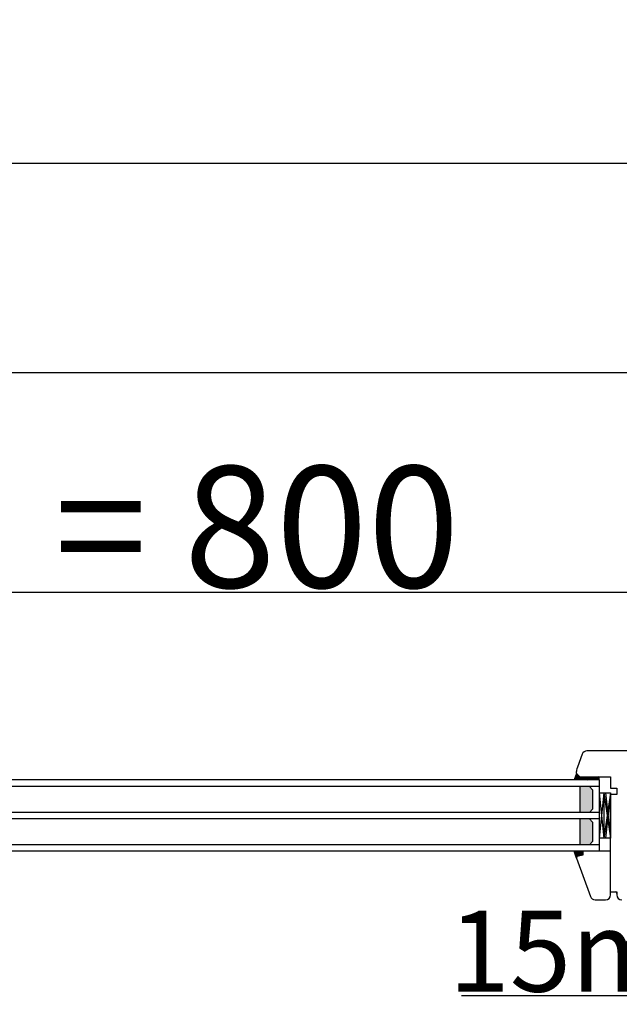
# Model space of a CAD drawing. Units: millimetres. Extents: x 24693 to 162726, y 662 to 22062.
# Drawn here: x 35199 to 35570, y 13465 to 14072 of the extents above; entities that cross this region are included whole.
import ezdxf

# ---------------------------------------------------------------- set-up
doc = ezdxf.new("R2010")
doc.units = ezdxf.units.MM
doc.linetypes.add('DASHED', pattern=[15, 7, -8])
doc.linetypes.add('PHANTOM', pattern=[13, 10, -1, 0, -1, 0, -1])
for name, color, linetype in [('1', 7, 'Continuous'), ('listwa', 5, 'Continuous'), ('P', 7, 'Continuous'), ('skrzydło', 1, 'Continuous')]:
    doc.layers.add(name, color=color, linetype=linetype)
doc.styles.get("Standard").update_dxf_attribs({"font": 'arial.ttf'})
doc.dimstyles.new('główny', dxfattribs={"dimtxt": 10, "dimasz": 3, "dimexe": 1, "dimexo": 5, "dimgap": 2, "dimtad": 1, "dimdec": 1, "dimrnd": 0.05, "dimdsep": 46, "dimtxsty": 'Standard', "dimcen": 1.5, "dimclrd": 5, "dimclre": 5, "dimclrt": 1, "dimadec": 1, "dimazin": 2, "dimtfac": 1, "dimtdec": 1, "dimtofl": 0, "dimtmove": 0, "dimatfit": 3, "dimfxl": 1, "dimtolj": 1, "dimtzin": 0, "dimarcsym": 0})

# ---------------------------------------------------------------- blocks, each defined once
blk = doc.blocks.new('*D101')
at = {"layer": 'Defpoints', "color": 0, "transparency": 16777216}
for p in [(35661.41, 13719.03), (34861.41, 13637.54), (35661.41, 13633.54)]:
    blk.add_point(p, dxfattribs=at)
at = {"layer": 'P', "color": 5, "lineweight": -2, "transparency": 16777216}
for p, q in [((34861.41, 13642.54), (34861.41, 13720.03)), ((35661.41, 13638.54), (35661.41, 13720.03))]:
    blk.add_line(p, q, dxfattribs=at)
at = {"layer": 'P', "color": 5, "linetype": 'Continuous', "lineweight": -2, "transparency": 16777216}
blk.add_line((34864.41, 13719.03), (35658.41, 13719.03), dxfattribs=at)
at = {"layer": 'P', "color": 5, "transparency": 16777216}
for points in [[(34864.41, 13719.53), (34864.41, 13718.53), (34861.41, 13719.03)], [(35658.41, 13719.53), (35658.41, 13718.53), (35661.41, 13719.03)]]:
    blk.add_solid(points, dxfattribs=at)
at = {"layer": 'P', "color": 1, "transparency": 16777216, "insert": (35261.41, 13759.33), "char_height": 75, "attachment_point": 5}
blk.add_mtext('\\A1;W2 = 800', dxfattribs=at)
blk = doc.blocks.new('*D102')
at = {"layer": 'Defpoints', "color": 0, "transparency": 16777216}
for p in [(35661.41, 13854.56), (34061.41, 13631.64), (35661.41, 13633.54)]:
    blk.add_point(p, dxfattribs=at)
at = {"layer": 'P', "color": 5, "lineweight": -2, "transparency": 16777216}
for p, q in [((34061.41, 13636.64), (34061.41, 13855.56)), ((35661.41, 13638.54), (35661.41, 13855.56))]:
    blk.add_line(p, q, dxfattribs=at)
at = {"layer": 'P', "color": 5, "linetype": 'Continuous', "lineweight": -2, "transparency": 16777216}
blk.add_line((34064.41, 13854.56), (35658.41, 13854.56), dxfattribs=at)
at = {"layer": 'P', "color": 5, "transparency": 16777216}
for points in [[(34064.41, 13855.06), (34064.41, 13854.06), (34061.41, 13854.56)], [(35658.41, 13855.06), (35658.41, 13854.06), (35661.41, 13854.56)]]:
    blk.add_solid(points, dxfattribs=at)
at = {"layer": 'P', "color": 1, "transparency": 16777216, "insert": (34861.41, 13894.85), "char_height": 75, "attachment_point": 5}
blk.add_mtext('\\A1;W = 1600', dxfattribs=at)
blk = doc.blocks.new('*D103')
at = {"layer": 'Defpoints', "color": 0, "transparency": 16777216}
for p in [(34046.41, 13983.77), (34046.41, 13650.89), (35676.41, 13650.89)]:
    blk.add_point(p, dxfattribs=at)
at = {"layer": 'P', "color": 5, "lineweight": -2, "transparency": 16777216}
for p, q in [((34046.41, 13655.89), (34046.41, 13984.77)), ((35676.41, 13655.89), (35676.41, 13984.77))]:
    blk.add_line(p, q, dxfattribs=at)
at = {"layer": 'P', "color": 5, "linetype": 'Continuous', "lineweight": -2, "transparency": 16777216}
blk.add_line((35673.41, 13983.77), (34049.41, 13983.77), dxfattribs=at)
at = {"layer": 'P', "color": 5, "transparency": 16777216}
for points in [[(34049.41, 13984.27), (34049.41, 13983.27), (34046.41, 13983.77)], [(35673.41, 13984.27), (35673.41, 13983.27), (35676.41, 13983.77)]]:
    blk.add_solid(points, dxfattribs=at)
at = {"layer": 'P', "color": 1, "transparency": 16777216, "insert": (34861.41, 14023.27), "char_height": 75, "attachment_point": 5}
blk.add_mtext('\\A1;Wm', dxfattribs=at)
blk = doc.blocks.new('*D151')
at = {"layer": 'Defpoints', "color": 0, "transparency": 16777216}
for p in [(35661.41, 13545.54), (35676.41, 13523.73), (35676.41, 13469.81)]:
    blk.add_point(p, dxfattribs=at)
at = {"layer": 'P', "color": 5, "lineweight": -2, "transparency": 16777216}
for p, q in [((35661.41, 13540.54), (35661.41, 13468.81)), ((35676.41, 13518.73), (35676.41, 13468.81))]:
    blk.add_line(p, q, dxfattribs=at)
at = {"layer": 'P', "color": 5, "linetype": 'Continuous', "lineweight": -2, "transparency": 16777216}
for p, q in [((35661.41, 13469.81), (35472.45, 13469.81)), ((35673.41, 13469.81), (35664.41, 13469.81))]:
    blk.add_line(p, q, dxfattribs=at)
at = {"layer": 'P', "color": 5, "transparency": 16777216}
for points in [[(35664.41, 13470.31), (35664.41, 13469.31), (35661.41, 13469.81)], [(35673.41, 13470.31), (35673.41, 13469.31), (35676.41, 13469.81)]]:
    blk.add_solid(points, dxfattribs=at)
at = {"layer": 'P', "color": 1, "transparency": 16777216, "insert": (35565.43, 13497.33), "char_height": 50, "attachment_point": 5}
blk.add_mtext('\\A1;15mm', dxfattribs=at)

msp = doc.modelspace()

# ---------------------------------------------------------------- hatches: boundary and pattern name
at = {"layer": '1'}
h = msp.add_hatch(color=7, dxfattribs=at)
h.dxf.hatch_style = 1
h.paths.add_polyline_path([(35549.41, 13603.04), (35549.41, 13605.04), (35547.41, 13605.04), (35545.41, 13605.04), (35543.41, 13607.04), (35541.95, 13603.04)])
h = msp.add_hatch(dxfattribs=at)
h.set_pattern_fill('ANSI31', scale=0.1, angle=-90)
h.set_pattern_definition([(315, (32531.15246, 10020.60763), (0.224506403, 0.224506403), [])])
h.paths.add_polyline_path([(35557.41, 13603.04), (35557.41, 13605.04), (35549.41, 13605.04), (35549.41, 13603.04)])
h = msp.add_hatch(dxfattribs=at)
h.set_pattern_fill('GRAVEL', scale=0.1, angle=-90)
h.set_pattern_definition([(138.0127875, (32279.40287, 11809.6796), (-22.859999999, 20.320000002), [0.3417214, -33.8304836]), (94.969741, (32279.14887, 11809.9082), (2.5400001447, -30.479999988), [0.5864047, -58.0540489]), (42.510447, (32279.09807, 11810.4924), (-27.93999999, -25.400000011), [0.4134815, -40.9347228]), (177.273689, (32278.46307, 11811.483), (50.7999999997, -2.5400000053), [0.5340045, -52.8664374]), (202.833654, (32277.92967, 11811.5084), (30.4799999996, 12.700000001), [0.5236337, -51.8398077]), (267.273689, (32277.44707, 11811.3052), (2.5400000053, 50.7999999997), [0.5340045, -52.8664374]), (307.6942405, (32277.421665, 11810.7718), (-25.400000002, 33.0199999985), [0.7061937, -69.9131153]), (342.2553284, (32277.85347, 11810.213), (55.8799999985, -17.7800000048), [0.6667195, -66.0052566]), (31.4295656, (32278.48847, 11810.0098), (33.0199999982, 20.320000003), [0.535813, -53.0455457]), (85.236358, (32278.94567, 11810.2892), (-2.540000004, -27.94), [0.6117133, -29.973937]), (132.3974378, (32278.996465, 11810.8988), (-27.940000001, 30.479999999), [0.791078, -78.3167725]), (48.814075, (32278.43767, 11808.9684), (15.240000001, 17.779999999), [0.2700045, -26.7305658]), (81.4692344, (32278.61547, 11809.1716), (-5.0799999942, -33.020000001), [0.513682, -50.854639]), (135, (32278.6917, 11809.6796), (-2.54, 8e-16), [0.3592093, -3.2328931]), (113.19859, (32278.99647, 11809.8574), (5.08, -12.7), [0.1934413, -19.1506224]), (201.80141, (32278.92027, 11810.0352), (7.62, 2.54), [0.2735656, -13.404753]), (300.963757, (32278.66627, 11809.9336), (5.08, -7.62), [0.4443197, -14.3662982]), (71.56505, (32278.8949, 11809.5526), (-2.54, -5.08), [0.3212871, -7.7108981]), (286.3895403, (32278.92027, 11811.5084), (7.62, -25.4), [0.450088, -44.5588267]), (340.346176, (32279.04727, 11811.0766), (-27.94, 10.160000001), [0.377599, -37.3822157]), (203.19859, (32279.40287, 11809.5526), (12.7, 5.08), [0.3868801, -18.9571836]), (253.6104597, (32279.04727, 11809.4002), (7.619999998, 25.4000000005), [0.450088, -44.5588267]), (249.443955, (32277.34547, 11811.5084), (5.08, 12.7), [0.4340352, -21.2677343]), (204.7751406, (32277.19307, 11811.102), (27.939999993, 12.700000015), [0.3636721, -36.0035934]), (336.80141, (32276.86287, 11809.5272), (12.7, -5.08), [0.3868801, -18.9571836]), (287.3540246, (32277.21847, 11809.3748), (-10.160000002, 33.0199999993), [0.4257827, -42.152376]), (339.443955, (32276.86287, 11810.7718), (-12.7, 5.08), [0.2170176, -21.4847519]), (11.309932, (32276.86287, 11809.6796), (10.16, 2.54), [0.1295146, -12.821995]), (75.963757, (32276.98987, 11809.705), (-2.54, -7.62), [0.5236337, -9.9490546]), (96.009006, (32277.11687, 11810.213), (2.5400000013, -25.4), [0.485267, -48.0413649]), (213.690068, (32278.4377, 11809.9336), (5.08, 2.54), [0.3663239, -8.7917764]), (263.1572266, (32278.13287, 11809.7304), (-5.0799999977, -43.1800000003), [0.6395568, -63.316009]), (330.945396, (32278.05667, 11809.0954), (-17.78, 10.16), [0.2615082, -25.8893923]), (360, (32278.2853, 11808.9684), (2.54, 2.54), [0.1524, -2.3876]), (30.256437, (32277.19307, 11810.2638), (-17.780000001, -10.159999999), [0.352867, -34.9339408]), (318.0127875, (32277.49787, 11810.4416), (22.8599999985, -20.320000002), [0.6834429, -33.4887622]), (270, (32278.0059, 11809.9844), (2.54, -2.54), [0.6604, -1.8796]), (235.3048465, (32278.00587, 11809.324), (-17.779999986, -25.4000000096), [0.4016096, -39.7593167]), (164.054604, (32277.77727, 11808.9938), (-10.16, 2.54), [0.369829, -18.12165]), (117.6459754, (32277.42167, 11809.0954), (-25.3999999966, 48.2600000018), [0.6021451, -59.6124644]), (85.4260787, (32277.14227, 11809.6288), (2.54, 33.02), [0.6370295, -63.0658465])])
h.paths.add_polyline_path([(35553.41, 13597.04), (35551.41, 13599.04), (35545.41, 13599.04), (35545.41, 13583.04), (35551.41, 13583.04), (35553.41, 13585.04)])
h.paths.add_polyline_path([(35545.41, 13563.04), (35551.41, 13563.04), (35553.41, 13565.04), (35553.41, 13577.04), (35551.41, 13579.04), (35545.41, 13579.04)])
h = msp.add_hatch(color=256, dxfattribs=at)
h.dxf.hatch_style = 1
h.paths.add_polyline_path([(35547.41, 13556.65), (35547.41, 13559.04), (35541.91, 13559.04), (35543.41, 13554.92), (35543.41, 13555.04, -0.339454), (35543.92, 13555.72)])

# ---------------------------------------------------------------- linework, layer by layer
at = {"layer": '1', "color": 7}
for p, q in [((35543.41, 13607.04), (35541.95, 13603.04)), ((35557.41, 13603.04), (34912.41, 13603.04)), ((35549.41, 13603.04), (35549.41, 13605.04)), ((35549.41, 13603.04), (35549.41, 13605.04)), ((35557.41, 13603.04), (35557.41, 13559.04)), ((35557.41, 13599.04), (34912.41, 13599.04)), ((35545.41, 13599.04), (35545.41, 13583.04)), ((35551.41, 13599.04), (35553.41, 13597.04)), ((35553.41, 13597.04), (35553.41, 13585.04)), ((35557.41, 13595.04), (35564.41, 13595.04)), ((35560.41, 13595.04), (35557.41, 13567.04)), ((35557.41, 13595.04), (35560.41, 13567.04)), ((35560.41, 13595.04), (35560.41, 13567.04)), ((35560.41, 13595.04), (35564.41, 13567.04)), ((35564.41, 13595.04), (35560.41, 13567.04)), ((35561.41, 13595.04), (35564.41, 13595.04)), ((35564.41, 13595.04), (35561.41, 13567.04)), ((35561.41, 13595.04), (35564.41, 13567.04)), ((35564.41, 13595.04), (35564.41, 13567.04)), ((35564.41, 13595.04), (35564.41, 13567.04)), ((35557.41, 13583.04), (34912.41, 13583.04)), ((35553.41, 13585.04), (35551.41, 13583.04)), ((35557.41, 13579.04), (34912.41, 13579.04)), ((35545.41, 13579.04), (35545.41, 13563.04)), ((35551.41, 13579.04), (35553.41, 13577.04)), ((35553.41, 13577.04), (35553.41, 13565.04)), ((35553.41, 13565.04), (35551.41, 13563.04)), ((35564.41, 13567.04), (35557.41, 13567.04)), ((35564.41, 13567.04), (35561.41, 13567.04)), ((35557.41, 13563.04), (34912.41, 13563.04)), ((35557.41, 13559.04), (34912.41, 13559.04))]:
    msp.add_line(p, q, dxfattribs=at)
at = {"layer": '1'}
for p, q in [((35557.41, 13603.04), (35557.41, 13605.04)), ((35557.41, 13603.04), (35557.41, 13605.04)), ((35543.45, 13554.8), (35541.91, 13559.04))]:
    msp.add_line(p, q, dxfattribs=at)
at = {"layer": '1', "color": 7, "linetype": 'Continuous'}
msp.add_line((35564.41, 13605.04), (35564.41, 13601.04), dxfattribs=at)
at = {"layer": 'listwa', "linetype": 'Continuous'}
for p, q in [((35564.41, 13559.04), (35547.41, 13559.04)), ((35547.41, 13559.04), (35547.41, 13556.65)), ((35547.41, 13559.04), (35547.41, 13556.65)), ((35547.41, 13559.04), (35547.41, 13556.65)), ((35547.41, 13559.04), (35547.41, 13556.65)), ((35564.41, 13534.04), (35564.41, 13559.04)), ((35543.45, 13554.8), (35552.11, 13531.02)), ((35547.41, 13556.65), (35543.92, 13555.72)), ((35547.41, 13556.65), (35543.92, 13555.72)), ((35547.41, 13556.65), (35543.92, 13555.72)), ((35547.41, 13556.65), (35543.92, 13555.72)), ((35564.41, 13532.04), (35564.41, 13546.04)), ((35554.92, 13529.04), (35561.41, 13529.04))]:
    msp.add_line(p, q, dxfattribs=at)
for centre, radius, start, end in [((35544.11, 13555.04), 0.7, 105, 180), ((35544.11, 13555.04), 0.7, 105, 180), ((35544.11, 13555.04), 0.7, 105, 180), ((35544.11, 13555.04), 0.7, 180, 200), ((35544.11, 13555.04), 0.7, 180, 200), ((35544.11, 13555.04), 0.7, 180, 200), ((35544.11, 13555.04), 0.7, 180, 200), ((35554.92, 13532.04), 3, 200, 270), ((35561.41, 13532.04), 3, 270, 0)]:
    msp.add_arc(centre, radius, start, end, dxfattribs=at)
at = {"layer": 'skrzydło', "linetype": 'Continuous'}
for p, q in [((35547.01, 13619.07), (35544.09, 13611.04)), ((35547.01, 13619.07), (35544.09, 13611.04)), ((35587.41, 13621.04), (35549.83, 13621.04)), ((35543.41, 13607.33), (35543.41, 13608.29)), ((35543.41, 13607.33), (35543.41, 13608.29)), ((35545.41, 13605.04), (35543.41, 13607.04)), ((35543.61, 13606.84), (35545.41, 13605.04)), ((35544.09, 13611.04), (35543.71, 13610)), ((35547.41, 13605.04), (35564.41, 13605.04)), ((35564.41, 13601.04), (35564.41, 13598.04)), ((35564.41, 13601.04), (35564.41, 13598.04)), ((35564.41, 13598.04), (35568.41, 13598.04)), ((35564.41, 13598.04), (35568.41, 13598.04)), ((35568.41, 13598.04), (35568.41, 13594.04)), ((35568.41, 13594.04), (35564.41, 13594.04)), ((35564.41, 13559.04), (35564.41, 13594.04)), ((35568.41, 13594.04), (35564.41, 13594.04)), ((35564.41, 13588.04), (35564.41, 13594.04)), ((35564.41, 13587.04), (35564.41, 13593.04)), ((35564.41, 13592.04), (35564.41, 13591.04)), ((35564.41, 13591.04), (35564.41, 13586.04)), ((35564.41, 13583.04), (35564.41, 13588.04)), ((35564.41, 13577.04), (35564.41, 13587.04)), ((35564.41, 13586.04), (35564.41, 13581.04)), ((35564.41, 13570.04), (35564.41, 13583.04)), ((35564.41, 13581.04), (35564.41, 13568.04)), ((35564.41, 13572.04), (35564.41, 13577.04)), ((35564.41, 13534.04), (35567.41, 13534.04)), ((35568.41, 13533.04), (35568.41, 13532.04))]:
    msp.add_line(p, q, dxfattribs=at)
at = {"layer": 'skrzydło', "linetype": 'DASHED'}
for p, q in [((35543.41, 13607.33), (35543.41, 13608.29)), ((35543.61, 13606.84), (35545.41, 13605.04)), ((35545.41, 13605.04), (35547.41, 13605.04))]:
    msp.add_line(p, q, dxfattribs=at)
at = {"layer": 'skrzydło', "linetype": 'PHANTOM'}
for p, q in [((35567.41, 13534.04), (35568.41, 13534.04)), ((35568.41, 13534.04), (35568.41, 13533.04))]:
    msp.add_line(p, q, dxfattribs=at)
at = {"layer": 'skrzydło', "linetype": 'Continuous'}
for centre, radius, start, end in [((35549.83, 13618.04), 3, 90, 160), ((35548.41, 13608.29), 5, 160, 180), ((35544.11, 13607.33), 0.7, 180, 225), ((35567.41, 13533.04), 1, 0, 90), ((35571.41, 13532.04), 3, 180, 270)]:
    msp.add_arc(centre, radius, start, end, dxfattribs=at)
at = {"layer": 'skrzydło', "linetype": 'DASHED'}
msp.add_arc((35544.11, 13607.33), 0.7, 180, 225, dxfattribs=at)

# ---------------------------------------------------------------- dimensions: what is measured, and where the dimension line sits
at = {"layer": 'P'}
for base, p1, p2, text, picture, middle in [((34046.41, 13983.77), (35676.41, 13650.89), (34046.41, 13650.89), 'Wm', '*D103', (34861.41, 14023.27)), ((35661.41, 13854.56), (34061.41, 13631.64), (35661.41, 13633.54), 'W = <>', '*D102', (34861.41, 13894.85)), ((35661.41, 13719.03), (34861.41, 13637.54), (35661.41, 13633.54), 'W2 = <>', '*D101', (35261.41, 13759.33))]:
    dim = msp.add_linear_dim(base=base, p1=p1, p2=p2, text=text, dimstyle='główny', override={"dimtxt": 75}, dxfattribs=at)
    dim.commit()
    dim.dimension.update_dxf_attribs({"geometry": picture, "text_midpoint": middle})
dim = msp.add_linear_dim(base=(35676.41, 13469.81), p1=(35661.41, 13545.54), p2=(35676.41, 13523.73), text='<>mm', dimstyle='główny', override={"dimtxt": 50}, dxfattribs=at)
dim.commit()
dim.dimension.update_dxf_attribs({"geometry": '*D151', "text_midpoint": (35565.43, 13469.81), "dimtype": 160})

doc.saveas('drawing.dxf')
